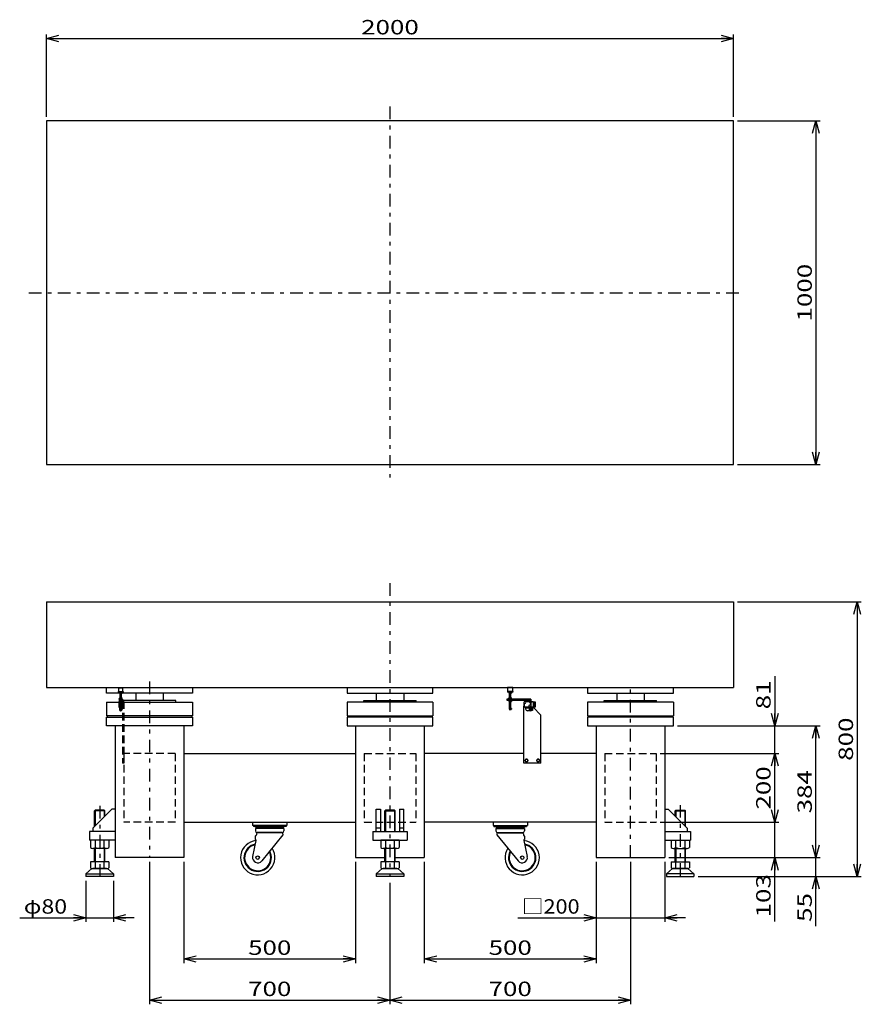
# Model space of a CAD drawing. Extents: x -2025 to 2053, y -1307 to 1560.
# Drawn here: x -2025 to 425, y -1307 to 1560 of the extents above; entities that cross this region are included whole.
import ezdxf
from ezdxf.enums import TextEntityAlignment as Align

# ---------------------------------------------------------------- set-up
doc = ezdxf.new("R2010")
doc.units = 0
doc.header["$LTSCALE"] = 12
doc.linetypes.add('CENTER', pattern=[7.049536, 3.065015, -1.532508, 0.919505, -1.532508])
doc.linetypes.add('DASHED2', pattern=[2.758514, 1.839009, -0.919505])
doc.layers.get('0').update_dxf_attribs({"linetype": 'CONTINUOUS'})
doc.layers.add('LAYER0016', color=7, linetype='CONTINUOUS')
doc.layers.add('LAYER0064', color=7, linetype='CONTINUOUS')
doc.styles.add('FDASTYLE0', font='txt.shx', dxfattribs={"height": 42, "bigfont": 'bigfont'})

# ---------------------------------------------------------------- blocks, each defined once
blk = doc.blocks.new('DC_GROUP_1')
at = {"color": 3}
for p, q in [((-114.9, -742), (-116.8, -743.8)), ((-116.8, -759), (-116.8, -743.8)), ((-114.9, -742), (-88.7, -742)), ((-88.7, -742), (-86.8, -743.8)), ((-86.8, -789), (-86.8, -743.8)), ((-116.8, -892), (-116.8, -853)), ((-86.8, -892), (-86.8, -853))]:
    blk.add_line(p, q, dxfattribs=at)
blk = doc.blocks.new('DC_GROUP_2')
at = {"color": 3}
for p, q in [((-1804.9, -742), (-1806.8, -743.8)), ((-1806.8, -789), (-1806.8, -743.8)), ((-1778.7, -742), (-1804.9, -742)), ((-1778.7, -742), (-1776.8, -743.8)), ((-1776.8, -759), (-1776.8, -743.8)), ((-1806.8, -892), (-1806.8, -853)), ((-1776.8, -892), (-1776.8, -853))]:
    blk.add_line(p, q, dxfattribs=at)
blk = doc.blocks.new('DC_GROUP_3')
at = {"color": 3}
for p, q in [((-959.9, -742), (-961.8, -743.8)), ((-961.8, -804), (-961.8, -743.8)), ((-933.7, -742), (-959.9, -742)), ((-933.7, -742), (-931.8, -743.8)), ((-931.8, -804), (-931.8, -743.8)), ((-961.8, -892), (-961.8, -853)), ((-931.8, -892), (-931.8, -853))]:
    blk.add_line(p, q, dxfattribs=at)
blk = doc.blocks.new('_OPEN30')
at = {"color": 0, "linetype": 'BYBLOCK'}
for p, q in [((-1, 0.267949), (0, 0)), ((0, 0), (-1, -0.267949)), ((0, 0), (-1, 0))]:
    blk.add_line(p, q, dxfattribs=at)
blk = doc.blocks.new('DA_IMAGEDIMGROUP_1')
at = {"layer": 'LAYER0064', "color": 9}
for p, q in [((-1946.8, 1277), (-1946.8, 1517)), ((-1946.8, 1505), (53.2, 1505)), ((53.2, 1277), (53.2, 1517))]:
    blk.add_line(p, q, dxfattribs=at)
at = {"layer": 'LAYER0064', "color": 9, "xscale": 36.00003345389238, "yscale": 35.99987128774157}
for p, rotation in [((-1946.8, 1505), 180), ((53.2, 1505), 360)]:
    blk.add_blockref('_OPEN30', p, dxfattribs=dict(at, rotation=rotation))
at = {"layer": 'LAYER0064', "color": 7, "style": 'FDASTYLE0'}
blk.add_text('2000', height=42, dxfattribs=at).set_placement((-1030.8, 1517), (-862.8, 1517), align=Align.FIT)
blk = doc.blocks.new('DA_IMAGEDIMGROUP_2')
at = {"layer": 'LAYER0064', "color": 9}
for p, q in [((65.2, 1265), (305.2, 1265)), ((293.2, 1265), (293.2, 265)), ((65.2, 265), (305.2, 265))]:
    blk.add_line(p, q, dxfattribs=at)
at = {"layer": 'LAYER0064', "color": 9, "xscale": 36.00003345389238, "yscale": 35.99987128774157}
for p, rotation in [((293.2, 1265), 90), ((293.2, 265), 270)]:
    blk.add_blockref('_OPEN30', p, dxfattribs=dict(at, rotation=rotation))
at = {"layer": 'LAYER0064', "color": 7, "style": 'FDASTYLE0'}
blk.add_text('1000', height=42, rotation=90, dxfattribs=at).set_placement((281.2, 681), (281.2, 849), align=Align.FIT)
blk = doc.blocks.new('DA_IMAGEDIMGROUP_3')
at = {"layer": 'LAYER0064', "color": 9}
for p, q in [((65.2, -135), (425.2, -135)), ((413.2, -135), (413.2, -935)), ((-49.8, -935), (425.2, -935))]:
    blk.add_line(p, q, dxfattribs=at)
at = {"layer": 'LAYER0064', "color": 9, "xscale": 36.00003345389238, "yscale": 35.99987128774157}
for p, rotation in [((413.2, -135), 90), ((413.2, -935), 270)]:
    blk.add_blockref('_OPEN30', p, dxfattribs=dict(at, rotation=rotation))
at = {"layer": 'LAYER0064', "color": 7, "style": 'FDASTYLE0'}
blk.add_text('800', height=42, rotation=90, dxfattribs=at).set_placement((401.2, -598), (401.2, -472), align=Align.FIT)
blk = doc.blocks.new('DA_IMAGEDIMGROUP_4')
at = {"layer": 'LAYER0064', "color": 9}
for p, q in [((-109.8, -496), (305.2, -496)), ((293.2, -880), (293.2, -496)), ((-134.8, -880), (305.2, -880)), ((293.2, -935), (293.2, -880)), ((-49.8, -935), (305.2, -935)), ((293.2, -1079), (293.2, -935))]:
    blk.add_line(p, q, dxfattribs=at)
at = {"layer": 'LAYER0064', "color": 9, "xscale": 36.00003345389238, "yscale": 35.99987128774157}
for p, rotation in [((293.2, -496), 90), ((293.2, -880), 270), ((293.2, -935), 90)]:
    blk.add_blockref('_OPEN30', p, dxfattribs=dict(at, rotation=rotation))
at = {"layer": 'LAYER0064', "color": 7, "style": 'FDASTYLE0'}
for s, p, p2 in [('384', (281.2, -751), (281.2, -625)), ('55', (281.2, -1067), (281.2, -983))]:
    blk.add_text(s, height=42, rotation=90, dxfattribs=at).set_placement(p, p2, align=Align.FIT)
blk = doc.blocks.new('DA_IMAGEDIMGROUP_5')
at = {"layer": 'LAYER0064', "color": 9}
for p, q in [((173.2, -352), (173.2, -496)), ((-109.8, -496), (185.2, -496)), ((173.2, -577), (173.2, -496)), ((-159.8, -577), (185.2, -577)), ((173.2, -777), (173.2, -577)), ((-159.8, -777), (185.2, -777)), ((173.2, -880), (173.2, -777)), ((-134.8, -880), (185.2, -880)), ((173.2, -1066), (173.2, -880))]:
    blk.add_line(p, q, dxfattribs=at)
at = {"layer": 'LAYER0064', "color": 9, "xscale": 36.00003345389238, "yscale": 35.99987128774157}
for p, rotation in [((173.2, -496), 270), ((173.2, -577), 90), ((173.2, -777), 270), ((173.2, -880), 90)]:
    blk.add_blockref('_OPEN30', p, dxfattribs=dict(at, rotation=rotation))
at = {"layer": 'LAYER0064', "color": 7, "style": 'FDASTYLE0'}
for s, p, p2 in [('81', (161.2, -448), (161.2, -364)), ('200', (161.2, -740), (161.2, -614)), ('103', (161.2, -1054), (161.2, -928))]:
    blk.add_text(s, height=42, rotation=90, dxfattribs=at).set_placement(p, p2, align=Align.FIT)
blk = doc.blocks.new('DA_IMAGEDIMGROUP_6')
at = {"layer": 'LAYER0064', "color": 9}
for p, q in [((-346.8, -892), (-346.8, -1067)), ((-146.8, -892), (-146.8, -1067)), ((-574.8, -1055), (-346.8, -1055)), ((-346.8, -1055), (-146.8, -1055)), ((-86.8, -1055), (-146.8, -1055))]:
    blk.add_line(p, q, dxfattribs=at)
at = {"layer": 'LAYER0064', "color": 9, "xscale": 36.00003345389238, "yscale": 35.99987128774157}
for p, rotation in [((-346.8, -1055), 360), ((-146.8, -1055), 180)]:
    blk.add_blockref('_OPEN30', p, dxfattribs=dict(at, rotation=rotation))
at = {"layer": 'LAYER0064', "color": 7, "style": 'FDASTYLE0', "width": 0.952381}
blk.add_text('□200', height=42, dxfattribs=at).set_placement((-562.8, -1043), (-394.8, -1043), align=Align.FIT)
blk = doc.blocks.new('DA_IMAGEDIMGROUP_7')
at = {"layer": 'LAYER0064', "color": 9}
for p, q in [((-1831.8, -947), (-1831.8, -1067)), ((-1751.8, -947), (-1751.8, -1067)), ((-2024.6, -1055), (-1831.8, -1055)), ((-1831.8, -1055), (-1751.8, -1055)), ((-1691.8, -1055), (-1751.8, -1055))]:
    blk.add_line(p, q, dxfattribs=at)
at = {"layer": 'LAYER0064', "color": 9, "xscale": 36.00003345389238, "yscale": 35.99987128774157}
for p, rotation in [((-1831.8, -1055), 360), ((-1751.8, -1055), 180)]:
    blk.add_blockref('_OPEN30', p, dxfattribs=dict(at, rotation=rotation))
at = {"layer": 'LAYER0064', "color": 7, "style": 'FDASTYLE0', "width": 0.9375}
blk.add_text('φ80', height=42, dxfattribs=at).set_placement((-2012.6, -1043), (-1886.6, -1043), align=Align.FIT)
blk = doc.blocks.new('DA_IMAGEDIMGROUP_8')
at = {"layer": 'LAYER0064', "color": 9}
for p, q in [((-1546.8, -892), (-1546.8, -1187)), ((-1046.8, -892), (-1046.8, -1187)), ((-1546.8, -1175), (-1046.8, -1175))]:
    blk.add_line(p, q, dxfattribs=at)
at = {"layer": 'LAYER0064', "color": 9, "xscale": 36.00003345389238, "yscale": 35.99987128774157}
for p, rotation in [((-1546.8, -1175), 180), ((-1046.8, -1175), 360)]:
    blk.add_blockref('_OPEN30', p, dxfattribs=dict(at, rotation=rotation))
at = {"layer": 'LAYER0064', "color": 7, "style": 'FDASTYLE0'}
blk.add_text('500', height=42, dxfattribs=at).set_placement((-1359.8, -1163), (-1233.8, -1163), align=Align.FIT)
blk = doc.blocks.new('DA_IMAGEDIMGROUP_9')
at = {"layer": 'LAYER0064', "color": 9}
for p, q in [((-846.8, -892), (-846.8, -1187)), ((-346.8, -892), (-346.8, -1187)), ((-846.8, -1175), (-346.8, -1175))]:
    blk.add_line(p, q, dxfattribs=at)
at = {"layer": 'LAYER0064', "color": 9, "xscale": 36.00003345389238, "yscale": 35.99987128774157}
for p, rotation in [((-846.8, -1175), 180), ((-346.8, -1175), 360)]:
    blk.add_blockref('_OPEN30', p, dxfattribs=dict(at, rotation=rotation))
at = {"layer": 'LAYER0064', "color": 7, "style": 'FDASTYLE0'}
blk.add_text('500', height=42, dxfattribs=at).set_placement((-659.8, -1163), (-533.8, -1163), align=Align.FIT)
blk = doc.blocks.new('DA_IMAGEDIMGROUP_13')
at = {"layer": 'LAYER0064', "color": 9}
for p, q in [((-1646.8, -892), (-1646.8, -1307)), ((-246.8, -892), (-246.8, -1307)), ((-946.8, -953.6), (-946.8, -1307)), ((-1646.8, -1295), (-946.8, -1295)), ((-946.8, -1295), (-246.8, -1295))]:
    blk.add_line(p, q, dxfattribs=at)
at = {"layer": 'LAYER0064', "color": 9, "xscale": 36.00003345389238, "yscale": 35.99987128774157}
for p, rotation in [((-1646.8, -1295), 180), ((-946.8, -1295), 360), ((-946.8, -1295), 180), ((-246.8, -1295), 360)]:
    blk.add_blockref('_OPEN30', p, dxfattribs=dict(at, rotation=rotation))
at = {"layer": 'LAYER0064', "color": 7, "style": 'FDASTYLE0'}
for p, p2 in [((-1359.8, -1283), (-1233.8, -1283)), ((-659.8, -1283), (-533.8, -1283))]:
    blk.add_text('700', height=42, dxfattribs=at).set_placement(p, p2, align=Align.FIT)
blk = doc.blocks.new('DC_GROUP_4')
at = {"layer": 'LAYER0016', "color": 150}
for p, q in [((-600.8, -398), (-600.8, -400.8)), ((-600.8, -398), (-592.7, -398)), ((-599.8, -401.2), (-593.8, -401.2)), ((-598.8, -400.8), (-598.8, -398)), ((-594.8, -398), (-594.8, -400.8)), ((-592.7, -398), (-592.7, -400.8))]:
    blk.add_line(p, q, dxfattribs=at)
for centre, radius, start, end in [((-599.8, -399.6), 1.55, 229.2471, 310.7529), ((-596.8, -395.5), 5.67, 249.0451, 290.9549), ((-593.8, -399.6), 1.55, 229.2471, 310.7529)]:
    blk.add_arc(centre, radius, start, end, dxfattribs=at)
blk = doc.blocks.new('DC_GROUP_5')
at = {"layer": 'LAYER0016', "color": 150}
for p, q in [((-600.8, -417.5), (-600.8, -415)), ((-600.8, -417.5), (-592.7, -417.5)), ((-600.6, -418.5), (-600.6, -417.5)), ((-599.8, -414.7), (-593.8, -414.7)), ((-598.8, -417.5), (-598.8, -415)), ((-594.8, -417.5), (-594.8, -415)), ((-593, -418.5), (-593, -417.5)), ((-592.7, -417.5), (-592.7, -415))]:
    blk.add_line(p, q, dxfattribs=at)
for centre, radius, start, end in [((-599.8, -416.2), 1.55, 49.2471, 130.7529), ((-596.8, -420.3), 5.67, 69.0451, 110.9549), ((-593.8, -416.2), 1.55, 49.2471, 130.7529)]:
    blk.add_arc(centre, radius, start, end, dxfattribs=at)
blk = doc.blocks.new('DC_GROUP_6')
at = {"layer": 'LAYER0016', "color": 150}
for p, q in [((-592.7, -422.5), (-600.8, -422.5)), ((-600.8, -422.5), (-600.8, -424.9)), ((-600.6, -421.5), (-600.6, -422.5)), ((-593.8, -425.3), (-599.8, -425.3)), ((-598.8, -422.5), (-598.8, -424.9)), ((-594.8, -422.5), (-594.8, -424.9)), ((-593, -421.5), (-593, -422.5)), ((-592.7, -422.5), (-592.7, -424.9))]:
    blk.add_line(p, q, dxfattribs=at)
for centre, radius, start, end in [((-599.8, -423.7), 1.55, 229.2471, 310.7529), ((-596.8, -419.6), 5.67, 249.0451, 290.9549), ((-593.8, -423.7), 1.55, 229.2471, 310.7529)]:
    blk.add_arc(centre, radius, start, end, dxfattribs=at)
blk = doc.blocks.new('DC_GROUP_7')
at = {"layer": 'LAYER0016', "color": 150}
for p, q in [((-598.8, -414.7), (-598.8, -401.2)), ((-594.8, -414.7), (-594.8, -401.2)), ((-598.8, -446), (-598.8, -425.3)), ((-594.8, -446), (-594.8, -425.3)), ((-593.3, -446), (-600.3, -446)), ((-600.3, -446), (-600.2, -447.3)), ((-593.3, -446), (-593.4, -447.3))]:
    blk.add_line(p, q, dxfattribs=at)
for centre, radius, start, end in [((-599.3, -447.2), 0.963, 183, 251.151), ((-596.8, -439.6), 9, 252, 288), ((-594.3, -447.2), 0.963, 288.849, 357)]:
    blk.add_arc(centre, radius, start, end, dxfattribs=at)
blk = doc.blocks.new('DC_GROUP_8')
at = {"layer": 'LAYER0016', "color": 4}
for p, q in [((-517.6, -593), (-519.9, -597)), ((-519.9, -597), (-517.6, -601)), ((-513, -593), (-517.6, -593)), ((-517.6, -601), (-513, -601)), ((-510.7, -597), (-513, -593)), ((-513, -601), (-510.7, -597))]:
    blk.add_line(p, q, dxfattribs=at)
blk.add_circle((-515.3, -597), 4, dxfattribs=at)
blk = doc.blocks.new('DC_GROUP_9')
at = {"layer": 'LAYER0016', "color": 4}
for p, q in [((-551.6, -593), (-553.9, -597)), ((-553.9, -597), (-551.6, -601)), ((-547, -593), (-551.6, -593)), ((-551.6, -601), (-547, -601)), ((-544.7, -597), (-547, -593)), ((-547, -601), (-544.7, -597))]:
    blk.add_line(p, q, dxfattribs=at)
blk.add_circle((-549.3, -597), 4, dxfattribs=at)
blk = doc.blocks.new('DC_GROUP_10')
at = {"layer": 'LAYER0016', "color": 4, "linetype": 'DASHED2'}
for p, q in [((-1734.5, -397.9), (-1734.5, -400.7)), ((-1732.5, -397.9), (-1732.5, -400.7)), ((-1728.5, -400.7), (-1728.5, -397.9)), ((-1726.4, -397.9), (-1726.4, -400.7))]:
    blk.add_line(p, q, dxfattribs=at)
at = {"layer": 'LAYER0016', "color": 150}
blk.add_line((-1727.5, -401.1), (-1733.5, -401.1), dxfattribs=at)
at = {"layer": 'LAYER0016', "color": 4, "linetype": 'DASHED2'}
for centre, radius, start, end in [((-1733.5, -399.5), 1.55, 229.2471, 310.7529), ((-1730.5, -395.4), 5.67, 249.0451, 290.9549), ((-1727.5, -399.5), 1.55, 229.2471, 310.7529)]:
    blk.add_arc(centre, radius, start, end, dxfattribs=at)
blk = doc.blocks.new('DC_GROUP_11')
at = {"layer": 'LAYER0016', "color": 150}
for p, q in [((-1732.5, -414.9), (-1732.5, -401.1)), ((-1728.5, -414.9), (-1728.5, -401.1)), ((-1732.5, -427), (-1732.5, -425.1)), ((-1728.5, -407.8), (-1728.5, -407.7)), ((-1728.5, -427), (-1728.5, -425.1))]:
    blk.add_line(p, q, dxfattribs=at)
at = {"layer": 'LAYER0016', "color": 4, "linetype": 'DASHED2'}
for p, q in [((-1732.5, -446), (-1732.5, -427)), ((-1728.5, -446), (-1728.5, -427)), ((-1734, -446), (-1727, -446)), ((-1734, -446), (-1733.9, -447.3)), ((-1727, -446), (-1727.1, -447.3))]:
    blk.add_line(p, q, dxfattribs=at)
for centre, radius, start, end in [((-1733, -447.2), 0.963, 183, 251.151), ((-1730.5, -439.6), 9, 252, 288), ((-1728, -447.2), 0.963, 288.849, 357)]:
    blk.add_arc(centre, radius, start, end, dxfattribs=at)
blk = doc.blocks.new('DC_GROUP_12')
at = {"layer": 'LAYER0016', "color": 150}
for p, q in [((-1734.5, -421.5), (-1734.5, -421.5)), ((-1726.4, -421.5), (-1726.4, -421.5))]:
    blk.add_line(p, q, dxfattribs=at)
blk = doc.blocks.new('DC_GROUP_13')
at = {"layer": 'LAYER0016', "color": 150}
for p, q in [((-1735, -421.5), (-1735, -422.3)), ((-1735, -422.3), (-1726, -422.3)), ((-1734.5, -422.3), (-1734.5, -424.8)), ((-1733.5, -425.1), (-1727.5, -425.1)), ((-1732.5, -422.3), (-1732.5, -424.8)), ((-1728.5, -422.3), (-1728.5, -424.8)), ((-1726.4, -422.3), (-1726.4, -424.8)), ((-1726, -421.5), (-1726, -422.3))]:
    blk.add_line(p, q, dxfattribs=at)
for centre, radius, start, end in [((-1733.5, -423.6), 1.55, 229.2471, 310.7529), ((-1730.5, -419.5), 5.67, 249.0451, 290.9549), ((-1727.5, -423.6), 1.55, 229.2471, 310.7529)]:
    blk.add_arc(centre, radius, start, end, dxfattribs=at)
blk = doc.blocks.new('DC_GROUP_14')
at = {"layer": 'LAYER0016', "color": 150}
for p, q in [((-1735, -418.5), (-1735, -417.7)), ((-1726, -417.7), (-1735, -417.7)), ((-1734.5, -417.7), (-1734.5, -415.3)), ((-1727.5, -414.9), (-1733.5, -414.9)), ((-1732.5, -417.7), (-1732.5, -415.3)), ((-1728.5, -417.7), (-1728.5, -415.3)), ((-1726.4, -417.7), (-1726.4, -415.3)), ((-1726, -418.5), (-1726, -417.7))]:
    blk.add_line(p, q, dxfattribs=at)
for centre, radius, start, end in [((-1733.5, -416.5), 1.55, 49.2471, 130.7529), ((-1730.5, -420.6), 5.67, 69.0451, 110.9549), ((-1727.5, -416.5), 1.55, 49.2471, 130.7529)]:
    blk.add_arc(centre, radius, start, end, dxfattribs=at)

msp = doc.modelspace()

# ---------------------------------------------------------------- linework, layer by layer
at = {"color": 4, "linetype": 'CENTER'}
for p, q in [((-946.8, 1306.6), (-946.8, 227)), ((-1998.3, 765), (82.2, 765)), ((-946.8, -80.4), (-946.8, -935)), ((-1646.8, -367.3), (-1646.8, -880)), ((-246.8, -880), (-246.8, -374.2)), ((-1791.8, -729.3), (-1791.8, -935)), ((-101.8, -726.7), (-101.8, -935))]:
    msp.add_line(p, q, dxfattribs=at)
at = {"color": 3}
for p, q in [((53.2, 1265), (-1946.8, 1265)), ((-1946.8, 1265), (-1946.8, 265)), ((53.2, 265), (53.2, 1265)), ((-1946.8, 265), (53.2, 265)), ((-1946.8, -135), (53.2, -135)), ((-1946.8, -135), (-1946.8, -385)), ((53.2, -135), (53.2, -385)), ((-1946.8, -385), (53.2, -385)), ((-1771.8, -401), (-1771.8, -385)), ((-1521.8, -401), (-1771.8, -401)), ((-1686.8, -401), (-1686.8, -422)), ((-1606.8, -401), (-1606.8, -422)), ((-1521.8, -385), (-1521.8, -401)), ((-1071.8, -385), (-1071.8, -401)), ((-1071.8, -401), (-821.8, -401)), ((-986.8, -401), (-986.8, -422)), ((-906.8, -401), (-906.8, -422)), ((-821.8, -401), (-821.8, -385)), ((-371.8, -385), (-371.8, -401)), ((-371.8, -401), (-121.8, -401)), ((-286.8, -401), (-286.8, -422)), ((-206.8, -401), (-206.8, -422)), ((-121.8, -401), (-121.8, -385)), ((-1771.8, -427), (-1771.8, -467)), ((-1771.8, -427), (-1521.8, -427)), ((-1723, -427), (-1723, -422)), ((-1570.5, -422), (-1723, -422)), ((-1570.5, -427), (-1570.5, -422)), ((-1521.8, -427), (-1521.8, -467)), ((-1071.8, -427), (-1071.8, -467)), ((-821.8, -427), (-1071.8, -427)), ((-1023, -427), (-1023, -422)), ((-1023, -422), (-870.5, -422)), ((-870.5, -427), (-870.5, -422)), ((-821.8, -427), (-821.8, -467)), ((-371.8, -427), (-371.8, -467)), ((-121.8, -427), (-371.8, -427)), ((-323, -427), (-323, -422)), ((-323, -422), (-170.5, -422)), ((-170.5, -427), (-170.5, -422)), ((-121.8, -427), (-121.8, -467)), ((-1521.8, -467), (-1771.8, -467)), ((-1771.8, -471), (-1521.8, -471)), ((-1771.8, -496), (-1771.8, -471)), ((-1769.8, -467), (-1769.8, -471)), ((-1523.8, -467), (-1523.8, -471)), ((-1521.8, -471), (-1521.8, -496)), ((-1071.8, -467), (-821.8, -467)), ((-821.8, -471), (-1071.8, -471)), ((-1071.8, -471), (-1071.8, -496)), ((-1069.8, -467), (-1069.8, -471)), ((-823.8, -467), (-823.8, -471)), ((-821.8, -496), (-821.8, -471)), ((-371.8, -467), (-121.8, -467)), ((-121.8, -471), (-371.8, -471)), ((-371.8, -471), (-371.8, -496)), ((-369.8, -467), (-369.8, -471)), ((-123.8, -467), (-123.8, -471)), ((-121.8, -496), (-121.8, -471)), ((-1521.8, -496), (-1771.8, -496)), ((-1746.8, -496), (-1746.8, -880)), ((-1546.8, -496), (-1546.8, -880)), ((-1071.8, -496), (-821.8, -496)), ((-1046.8, -496), (-1046.8, -880)), ((-846.8, -496), (-846.8, -880)), ((-371.8, -496), (-121.8, -496)), ((-346.8, -496), (-346.8, -880)), ((-146.8, -496), (-146.8, -880)), ((-1546.8, -577), (-1046.8, -577)), ((-557.3, -577), (-846.8, -577)), ((-346.8, -577), (-507.3, -577)), ((-1756.8, -739), (-1811.8, -794)), ((-1746.8, -739), (-1756.8, -739)), ((-986.8, -804), (-986.8, -739)), ((-986.8, -739), (-974.8, -739)), ((-974.8, -739), (-974.8, -804)), ((-918.8, -739), (-906.8, -739)), ((-918.8, -739), (-918.8, -804)), ((-906.8, -804), (-906.8, -739)), ((-146.8, -739), (-136.8, -739)), ((-136.8, -739), (-81.8, -794)), ((-1811.8, -794), (-1811.8, -804)), ((-1546.8, -777), (-1046.8, -777)), ((-1346.8, -777), (-1346.8, -786)), ((-1246.8, -786), (-1346.8, -786)), ((-1344.3, -786), (-1344.3, -789)), ((-1249.3, -789), (-1344.3, -789)), ((-1338.3, -795), (-1338.3, -802)), ((-1255.3, -795), (-1338.3, -795)), ((-1258.3, -793), (-1335.3, -793)), ((-1255.3, -795), (-1255.3, -802)), ((-1249.3, -786), (-1249.3, -789)), ((-1246.8, -777), (-1246.8, -786)), ((-974.8, -794), (-986.8, -794)), ((-906.8, -794), (-918.8, -794)), ((-346.8, -777), (-846.8, -777)), ((-646.8, -777), (-646.8, -786)), ((-646.8, -786), (-546.8, -786)), ((-644.3, -786), (-644.3, -789)), ((-644.3, -789), (-549.3, -789)), ((-638.3, -795), (-638.3, -802)), ((-638.3, -795), (-555.3, -795)), ((-635.3, -793), (-558.3, -793)), ((-555.3, -795), (-555.3, -802)), ((-549.3, -786), (-549.3, -789)), ((-546.8, -777), (-546.8, -786)), ((-81.8, -794), (-81.8, -804)), ((-1821.8, -804), (-1821.8, -829)), ((-1746.8, -804), (-1821.8, -804)), ((-1746.8, -829), (-1821.8, -829)), ((-1765.2, -829), (-1818.3, -829)), ((-1818.3, -829), (-1818.3, -850.3)), ((-1805.1, -829), (-1805.1, -850.3)), ((-1778.5, -850.3), (-1778.5, -829)), ((-1765.2, -829), (-1765.2, -850.3)), ((-1336.8, -830.2), (-1346.5, -876.9)), ((-1338.8, -817.5), (-1338.8, -826.9)), ((-1337.8, -826.9), (-1338.8, -826.9)), ((-1336.8, -827.9), (-1336.8, -830.2)), ((-1335.3, -811), (-1335.3, -814)), ((-1260.3, -807), (-1333.3, -807)), ((-1261.3, -808), (-1332.3, -808)), ((-1258.3, -814), (-1320.2, -889.5)), ((-1258.3, -811), (-1258.3, -814)), ((-996.8, -804), (-896.8, -804)), ((-996.8, -804), (-996.8, -829)), ((-996.8, -829), (-896.8, -829)), ((-920.2, -829), (-973.3, -829)), ((-973.3, -829), (-973.3, -850.3)), ((-960.1, -829), (-960.1, -850.3)), ((-933.5, -850.3), (-933.5, -829)), ((-920.2, -829), (-920.2, -850.3)), ((-896.8, -804), (-896.8, -829)), ((-635.3, -811), (-635.3, -814)), ((-635.3, -814), (-573.4, -889.5)), ((-633.3, -807), (-560.3, -807)), ((-632.3, -808), (-561.3, -808)), ((-558.3, -811), (-558.3, -814)), ((-556.8, -827.9), (-556.8, -830.2)), ((-556.8, -830.2), (-547.1, -876.9)), ((-555.8, -826.9), (-554.8, -826.9)), ((-554.8, -817.5), (-554.8, -826.9)), ((-146.8, -804), (-71.8, -804)), ((-146.8, -829), (-71.8, -829)), ((-128.3, -829), (-128.3, -850.3)), ((-128.3, -829), (-75.2, -829)), ((-115.1, -850.3), (-115.1, -829)), ((-88.5, -829), (-88.5, -850.3)), ((-75.2, -829), (-75.2, -850.3)), ((-71.8, -804), (-71.8, -829)), ((-1771.9, -853), (-1811.7, -853)), ((-926.9, -853), (-966.7, -853)), ((-121.7, -853), (-81.9, -853)), ((-1546.8, -880), (-1746.8, -880)), ((-1046.8, -880), (-961.8, -880)), ((-931.8, -880), (-846.8, -880)), ((-346.8, -880), (-146.8, -880)), ((-1831.8, -927), (-1814.3, -912)), ((-1765.2, -892), (-1818.3, -892)), ((-1818.3, -892), (-1818.3, -909.3)), ((-1814.3, -912), (-1769.3, -912)), ((-1771.9, -912), (-1811.7, -912)), ((-1805.1, -892), (-1805.1, -909.3)), ((-1778.5, -909.3), (-1778.5, -892)), ((-1769.3, -912), (-1751.8, -927)), ((-1765.2, -892), (-1765.2, -909.3)), ((-986.8, -927), (-969.3, -912)), ((-920.2, -892), (-973.3, -892)), ((-973.3, -892), (-973.3, -909.3)), ((-969.3, -912), (-924.3, -912)), ((-926.9, -912), (-966.7, -912)), ((-960.1, -892), (-960.1, -909.3)), ((-933.5, -909.3), (-933.5, -892)), ((-924.3, -912), (-906.8, -927)), ((-920.2, -892), (-920.2, -909.3)), ((-124.3, -912), (-141.8, -927)), ((-128.3, -892), (-75.2, -892)), ((-128.3, -892), (-128.3, -909.3)), ((-79.3, -912), (-124.3, -912)), ((-121.7, -912), (-81.9, -912)), ((-115.1, -909.3), (-115.1, -892)), ((-88.5, -892), (-88.5, -909.3)), ((-61.8, -927), (-79.3, -912)), ((-75.2, -892), (-75.2, -909.3)), ((-1831.8, -927), (-1831.8, -935)), ((-1831.8, -927), (-1751.8, -927)), ((-1751.8, -935), (-1831.8, -935)), ((-1751.8, -927), (-1751.8, -935)), ((-986.8, -927), (-986.8, -935)), ((-986.8, -927), (-906.8, -927)), ((-906.8, -935), (-986.8, -935)), ((-906.8, -927), (-906.8, -935)), ((-61.8, -927), (-141.8, -927)), ((-141.8, -927), (-141.8, -935)), ((-141.8, -935), (-61.8, -935)), ((-61.8, -927), (-61.8, -935))]:
    msp.add_line(p, q, dxfattribs=at)
at = {"color": 4, "linetype": 'DASHED2'}
for p, q in [((-1571.8, -577), (-1721.8, -577)), ((-1721.8, -577), (-1721.8, -777)), ((-1571.8, -577), (-1571.8, -777)), ((-1021.8, -577), (-871.8, -577)), ((-1021.8, -577), (-1021.8, -777)), ((-871.8, -577), (-871.8, -777)), ((-321.8, -577), (-171.8, -577)), ((-321.8, -577), (-321.8, -777)), ((-171.8, -577), (-171.8, -777)), ((-1571.8, -777), (-1721.8, -777)), ((-1021.8, -777), (-871.8, -777)), ((-321.8, -777), (-171.8, -777))]:
    msp.add_line(p, q, dxfattribs=at)
at = {"color": 4}
for p, q in [((-1776.8, -743.8), (-1806.8, -743.8)), ((-1804.9, -742), (-1804.9, -787.1)), ((-1778.7, -742), (-1778.7, -760.8)), ((-961.8, -743.8), (-931.8, -743.8)), ((-959.9, -742), (-959.9, -804)), ((-933.7, -742), (-933.7, -804)), ((-116.8, -743.8), (-86.8, -743.8)), ((-114.9, -742), (-114.9, -760.8)), ((-88.7, -742), (-88.7, -787.1)), ((-1804.9, -853), (-1804.9, -892)), ((-1778.7, -853), (-1778.7, -892)), ((-959.9, -853), (-959.9, -892)), ((-933.7, -853), (-933.7, -892)), ((-114.9, -853), (-114.9, -892)), ((-88.7, -853), (-88.7, -892))]:
    msp.add_line(p, q, dxfattribs=at)
at = {"color": 3}
for centre in [(-1331.8, -880), (-561.8, -880)]:
    msp.add_circle(centre, 5, dxfattribs=at)
for centre, radius, start, end in [((-1341, -792), 3, 19.4712, 90), ((-1333.3, -802), 5, 180, 270), ((-1335.3, -790), 3, 199.4712, 270), ((-1260.3, -802), 5, 270, 360), ((-1258.3, -790), 3, 270, 340.5288), ((-1252.6, -792), 3, 90, 160.5288), ((-641, -792), 3, 19.4712, 90), ((-633.3, -802), 5, 180, 270), ((-635.3, -790), 3, 199.4712, 270), ((-560.3, -802), 5, 270, 360), ((-558.3, -790), 3, 270, 340.5288), ((-552.6, -792), 3, 90, 160.5288), ((-1331.8, -880), 50, 95.7392, 393.1989), ((-1337.3, -817.5), 1.5, 90, 180), ((-1337.8, -827.9), 1, 0, 90), ((-1337.3, -814), 2, 270, 360), ((-1332.3, -811), 3, 90, 180), ((-1261.3, -811), 3, 0, 90), ((-632.3, -811), 3, 90, 180), ((-561.8, -880), 50, 146.8011, 444.2608), ((-561.3, -811), 3, 0, 90), ((-556.3, -814), 2, 180, 270), ((-555.8, -827.9), 1, 90, 180), ((-556.3, -817.5), 1.5, 0, 90), ((-1811.7, -843.2), 9.7, 226.8273, 313.1727), ((-1791.8, -818.1), 34.8, 247.6064, 292.3936), ((-1771.9, -843.2), 9.7, 226.8273, 313.1727), ((-1331.8, -880), 40, 100.3059, 388.6322), ((-1331.8, -880), 38, 101.5311, 387.4069), ((-966.7, -843.2), 9.7, 226.8273, 313.1727), ((-946.8, -818.1), 34.8, 247.6064, 292.3936), ((-926.9, -843.2), 9.7, 226.8273, 313.1727), ((-561.8, -880), 40, 151.3678, 439.6941), ((-561.8, -880), 38, 152.5931, 438.4689), ((-121.7, -843.2), 9.7, 226.8273, 313.1727), ((-101.8, -818.1), 34.8, 247.6064, 292.3936), ((-81.9, -843.2), 9.7, 226.8273, 313.1727), ((-1331.8, -880), 15, 168.2816, 320.6565), ((-561.8, -880), 15, 219.3435, 371.7184), ((-1811.7, -902.2), 9.7, 226.8273, 313.1727), ((-1791.8, -877.1), 34.8, 247.6064, 292.3936), ((-1771.9, -902.2), 9.7, 226.8273, 313.1727), ((-966.7, -902.2), 9.7, 226.8273, 313.1727), ((-946.8, -877.1), 34.8, 247.6064, 292.3936), ((-926.9, -902.2), 9.7, 226.8273, 313.1727), ((-121.7, -902.2), 9.7, 226.8273, 313.1727), ((-101.8, -877.1), 34.8, 247.6064, 292.3936), ((-81.9, -902.2), 9.7, 226.8273, 313.1727)]:
    msp.add_arc(centre, radius, start, end, dxfattribs=at)
at = {"layer": 'LAYER0016', "color": 4, "linetype": 'DASHED2'}
for p, q in [((-1738, -385), (-1723, -385)), ((-1738, -385), (-1738, -386)), ((-1738, -386), (-1723, -386)), ((-1738, -395.9), (-1723, -395.9)), ((-1738, -395.9), (-1738, -397.9)), ((-1738, -397.9), (-1723, -397.9)), ((-1737, -386), (-1737, -395.9)), ((-1724, -395.9), (-1724, -386)), ((-1723, -385), (-1723, -386)), ((-1723, -395.9), (-1723, -397.9)), ((-1736, -427), (-1736, -442)), ((-1725, -425), (-1725, -605)), ((-1721.8, -425), (-1723, -425)), ((-1721.8, -425), (-1721.8, -605)), ((-1736, -442), (-1732.5, -442)), ((-1735.5, -442), (-1735.5, -444)), ((-1735.5, -444), (-1732.5, -444)), ((-1734.5, -444), (-1734.5, -448)), ((-1728.5, -442), (-1725, -442)), ((-1728.5, -444), (-1725.5, -444)), ((-1726.5, -444), (-1726.5, -448)), ((-1725.5, -442), (-1725.5, -444)), ((-1721.8, -605), (-1725, -605))]:
    msp.add_line(p, q, dxfattribs=at)
at = {"layer": 'LAYER0016', "color": 150}
for p, q in [((-604.3, -385), (-604.3, -386)), ((-589.3, -385), (-604.3, -385)), ((-589.3, -386), (-604.3, -386)), ((-604.3, -396), (-604.3, -398)), ((-589.3, -396), (-604.3, -396)), ((-589.3, -398), (-604.3, -398)), ((-603.3, -396), (-603.3, -386)), ((-590.3, -386), (-590.3, -396)), ((-589.3, -385), (-589.3, -386)), ((-589.3, -396), (-589.3, -398)), ((-1734.1, -425), (-1736, -425)), ((-1736, -425), (-1736, -427)), ((-1734.5, -418.5), (-1735.5, -418.5)), ((-1735.5, -418.5), (-1735.5, -421.5)), ((-1735.5, -421.5), (-1725.5, -421.5)), ((-1735.5, -422.5), (-1735.5, -425)), ((-1734.5, -418.5), (-1725.5, -418.5)), ((-1726.9, -425), (-1725, -425)), ((-1725.5, -418.5), (-1725.5, -421.5)), ((-1725.5, -422.5), (-1725.5, -425)), ((-1723, -425), (-1725, -425)), ((-1725, -427), (-1725, -425.1)), ((-606.8, -418.5), (-606.8, -421.5)), ((-536.8, -418.5), (-606.8, -418.5)), ((-606.8, -421.5), (-536.8, -421.5)), ((-557.3, -428), (-557.3, -439)), ((-554.3, -425), (-547.3, -425)), ((-540.8, -425), (-554.3, -425)), ((-540.8, -426.2), (-551.9, -426.2)), ((-551.3, -423.5), (-551.3, -425)), ((-551.3, -423.5), (-543.3, -423.5)), ((-548.7, -423.5), (-548.7, -421.5)), ((-545.9, -423.5), (-545.9, -421.5)), ((-543.3, -423.5), (-543.3, -425)), ((-541.8, -425), (-541.8, -426.2)), ((-540.8, -421.5), (-540.8, -427)), ((-537.8, -428.7), (-537.8, -436.2)), ((-536.8, -418.5), (-536.8, -421.5)), ((-536.8, -421.5), (-536.8, -427)), ((-536.8, -425), (-533.3, -425)), ((-536.8, -426), (-533.3, -426)), ((-536.8, -427), (-536.8, -439)), ((-533.3, -425), (-533.3, -426)), ((-530, -425.9), (-533.3, -426)), ((-530, -425.9), (-530, -434.1)), ((-530, -425.9), (-527.5, -426)), ((-527.5, -426), (-526.5, -426)), ((-527.5, -426), (-527.5, -434)), ((-526.5, -426), (-526.5, -434)), ((-525.5, -427.2), (-526.5, -427.2)), ((-525.5, -426.2), (-524.3, -426.2)), ((-525.5, -426.2), (-525.5, -433.7)), ((-524.3, -426.2), (-524.3, -433.7)), ((-557.3, -605), (-557.3, -439)), ((-556.3, -430.2), (-556.3, -439)), ((-554.3, -441), (-541.5, -441)), ((-554.3, -442), (-539.8, -442)), ((-552.3, -442), (-552.3, -444)), ((-552.3, -444), (-542.3, -444)), ((-551.8, -444), (-551.8, -447.1)), ((-538, -452.1), (-546.8, -452.1)), ((-542.3, -442), (-542.3, -444)), ((-542.3, -444), (-538, -443.9)), ((-542, -443.9), (-542, -452.1)), ((-530, -442.1), (-539.8, -442)), ((-538, -443.9), (-538, -452.1)), ((-538, -443.9), (-535.5, -444)), ((-538, -452.1), (-535.5, -452)), ((-535.5, -444), (-534.5, -444)), ((-535.5, -444), (-535.5, -452)), ((-535.5, -452), (-534.5, -452)), ((-534.5, -444), (-534.5, -452)), ((-533.5, -445.2), (-534.5, -445.2)), ((-534.5, -450.7), (-533.5, -450.7)), ((-533.5, -444.2), (-532.3, -444.2)), ((-533.5, -444.2), (-533.5, -451.7)), ((-532.3, -451.7), (-533.5, -451.7)), ((-532.3, -444.2), (-532.3, -451.7)), ((-530.2, -442.1), (-507.3, -465)), ((-530, -433.9), (-530, -442.1)), ((-530, -433.9), (-527.5, -434)), ((-530, -434.1), (-527.5, -434)), ((-530, -442.1), (-527.5, -442)), ((-527.5, -434), (-526.5, -434)), ((-527.5, -434), (-527.5, -442)), ((-527.5, -442), (-526.5, -442)), ((-526.5, -432.7), (-525.5, -432.7)), ((-526.5, -434), (-526.5, -442)), ((-525.5, -435.2), (-526.5, -435.2)), ((-526.5, -440.7), (-525.5, -440.7)), ((-524.3, -433.7), (-525.5, -433.7)), ((-525.5, -434.2), (-524.3, -434.2)), ((-525.5, -434.2), (-525.5, -441.7)), ((-524.3, -441.7), (-525.5, -441.7)), ((-524.3, -434.2), (-524.3, -441.7)), ((-507.3, -605), (-507.3, -465)), ((-507.3, -605), (-557.3, -605))]:
    msp.add_line(p, q, dxfattribs=at)
msp.add_circle((-538.8, -427), 1, dxfattribs=at)
for centre, radius, start, end in [((-1734.5, -422.5), 1, 120, 180), ((-1734.5, -422.5), 1, 90, 92.866), ((-1726.5, -422.5), 1, 87.134, 90), ((-1726.5, -422.5), 1, 0, 60), ((-554.3, -428), 3, 90, 180), ((-554.3, -428), 3, 228.1897, 396.8699), ((-538.8, -427), 2, 180, 360), ((-554.3, -439), 3, 180, 270), ((-554.3, -439), 2, 180, 270), ((-546.8, -447.1), 5, 180, 270), ((-539.8, -438.5), 3, 48.1897, 236.4427), ((-539.8, -439), 3, 270, 360)]:
    msp.add_arc(centre, radius, start, end, dxfattribs=at)
at = {"layer": 'LAYER0016', "color": 4, "linetype": 'DASHED2'}
for start, end in [(179.4358, 270), (270, 360.5642)]:
    msp.add_arc((-1730.5, -448), 4.02, start, end, dxfattribs=at)

# ---------------------------------------------------------------- block references
at = {"linetype": 'CONTINUOUS'}
for name in ['DC_GROUP_2', 'DC_GROUP_3', 'DC_GROUP_1']:
    msp.add_blockref(name, (0, 0), dxfattribs=at)
at = {"layer": 'LAYER0016', "linetype": 'CONTINUOUS'}
for name in ['DC_GROUP_10', 'DC_GROUP_11', 'DC_GROUP_4', 'DC_GROUP_7', 'DC_GROUP_14', 'DC_GROUP_13', 'DC_GROUP_12', 'DC_GROUP_5', 'DC_GROUP_6', 'DC_GROUP_9', 'DC_GROUP_8']:
    msp.add_blockref(name, (0, 0), dxfattribs=at)
at = {"layer": 'LAYER0064', "linetype": 'CONTINUOUS'}
for name in ['DA_IMAGEDIMGROUP_1', 'DA_IMAGEDIMGROUP_2', 'DA_IMAGEDIMGROUP_3', 'DA_IMAGEDIMGROUP_5', 'DA_IMAGEDIMGROUP_4', 'DA_IMAGEDIMGROUP_13', 'DA_IMAGEDIMGROUP_8', 'DA_IMAGEDIMGROUP_9', 'DA_IMAGEDIMGROUP_6', 'DA_IMAGEDIMGROUP_7']:
    msp.add_blockref(name, (0, 0), dxfattribs=at)

doc.saveas('drawing.dxf')
